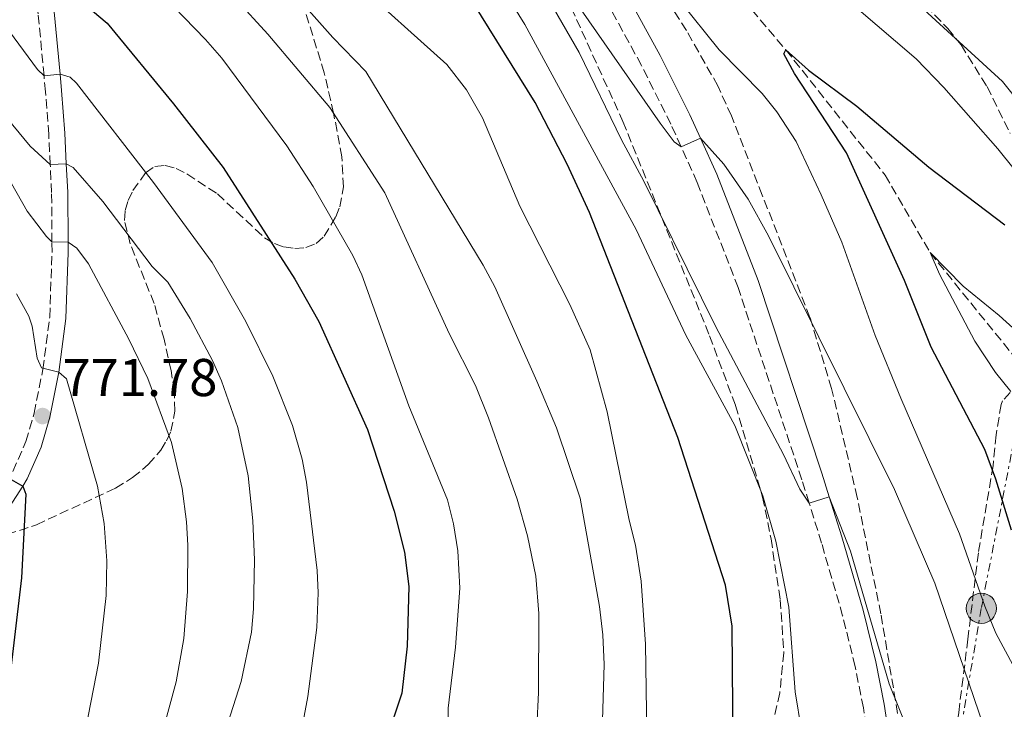
# Model space of a CAD drawing. Units: metres. Extents: x 665217 to 668680, y 4739665 to 4742062.
# Drawn here: x 666593 to 666779, y 4740735 to 4740865 of the extents above; entities that cross this region are included whole.
import ezdxf

# ---------------------------------------------------------------- set-up
doc = ezdxf.new("R2010")
doc.units = ezdxf.units.M
doc.header["$MEASUREMENT"] = 0
doc.linetypes.add('DGN Style 3', pattern=[2.435890702152634, 1.739921930109024, -0.6959687720436097])
doc.linetypes.add('DGN Style 7', pattern=[3.4798438602180486, 1.565929737098122, -0.6959687720436097, 0.5219765790327072, -0.6959687720436097])
for name, color, linetype, lineweight in [('Barranco lineal', 142, 'DGN Style 3', 13), ('Camino', 7, 'DGN Style 3', 0), ('Chamizo-cobertizo', 1, 'Continuous', 0), ('Cota de punto acotado terreno', 7, 'Continuous', 0), ('Curva de nivel directora', 30, 'Continuous', 30), ('Curva de nivel intermedia', 30, 'Continuous', 0), ('Línea eléctrica', 6, 'DGN Style 7', 0), ('Margen derecho', 7, 'Continuous', 0), ('Poste tendido eléctrico', 7, 'Continuous', 0), ('Punto acotado terreno (símbolo)', 7, 'Continuous', 0), ('Zona arbolada', 92, 'DGN Style 3', 0)]:
    doc.layers.add(name, color=color, linetype=linetype, lineweight=lineweight)
doc.styles.add('Style-Arial', font='arial.ttf')

# ---------------------------------------------------------------- blocks, each defined once
blk = doc.blocks.new('5PATER')
at = {"layer": 'Punto acotado terreno (símbolo)', "linetype": 'Continuous', "lineweight": 0}
h = blk.add_hatch(color=51, dxfattribs=at)
edge = h.paths.add_edge_path()
edge.add_ellipse((0, 0), major_axis=(-0.1095731443231308, -0.1110710700762829), ratio=0.9994222409660317, start_angle=0, end_angle=360)
blk = doc.blocks.new('5PELE')
at = {"layer": 'Chamizo-cobertizo', "linetype": 'Continuous', "lineweight": 0}
h = blk.add_hatch(color=9, dxfattribs=at)
edge = h.paths.add_edge_path()
edge.add_arc((-2.000000476837158e-05, 0), 0.2850000000000001, 0, 360)
at = {"layer": 'Chamizo-cobertizo', "color": 252, "linetype": 'Continuous', "lineweight": 0}
blk.add_circle((-2.000000476837158e-05, 0), 0.2850000000000001, dxfattribs=at)

msp = doc.modelspace()

# ---------------------------------------------------------------- linework, layer by layer
at = {"layer": 'Barranco lineal', "color": 142, "linetype": 'DGN Style 3', "lineweight": 13}
msp.add_polyline3d([(666696.9800000006, 4740906.58, 705.5200000000042), (666699.5899999999, 4740904.039999999, 705), (666737.5599999997, 4740859.359999999, 700), (666756.2100000001, 4740835.810000001, 697.070000000007), (666764.6799999997, 4740821.210000001, 695), (666786.9800000006, 4740793.630000001, 693.3999999999943), (666803.75, 4740769.82, 692.1300000000047)], dxfattribs=at)
at = {"layer": 'Camino', "color": 7, "linetype": 'DGN Style 3', "lineweight": 0}
for points in [[(666732.0599999971, 4740572.310000001, 722.6499999999943), (666736.8000000003, 4740602.700000001, 720.7599999999949), (666743.2300000008, 4740634.17, 720.0000000000001), (666744.1400000006, 4740638.600000001, 719.8899999999995), (666749.61, 4740663.210000002, 718.8800000000048), (666753.8900000004, 4740691.050000001, 717.8399999999965), (666754.3199999996, 4740696.750000001, 717.7299999999959), (666754.4200000024, 4740707.859999999, 717.4199999999983), (666754.170000002, 4740718.87, 717.1399999999994), (666753.6999999982, 4740724.880000001, 716.929999999993), (666752.1200000001, 4740735.530000002, 716.3600000000007), (666750.579999998, 4740743.330000003, 715.9700000000014), (666748.2199999975, 4740752.869999999, 715.6399999999995), (666744.2600000012, 4740766.550000001, 715.279999999999), (666741.920000001, 4740774.080000001, 715), (666740.5500000009, 4740778.470000001, 714.8399999999965), (666728.5500000003, 4740814.620000001, 712.2799999999991), (666720.8599999989, 4740834.440000001, 710.5800000000019), (666717.829999998, 4740841.140000001, 710.0000000000001), (666715.899999999, 4740845.400000001, 709.6300000000049), (666710.3700000015, 4740856.45, 708.8399999999965), (666701.0199999994, 4740873.58, 707.729999999996), (666693.0199999998, 4740887.560000001, 707.2500000000001)], [(666592.109999998, 4740780.020000001, 774.570000000007), (666594.5399999977, 4740785.640000002, 773.0399999999937), (666596.1, 4740790.960000001, 771.7799999999991), (666597.7299999995, 4740799.220000001, 770), (666599.0199999993, 4740809.090000001, 767.6699999999984), (666599.4599999995, 4740821.300000002, 765.679999999993), (666599.4499999983, 4740823.210000001, 765), (666599.3900000004, 4740832.5, 761.6999999999972), (666599.1299999988, 4740837.770000001, 760.0000000000001), (666598.8400000003, 4740843.480000001, 758.1600000000037), (666598.2399999968, 4740851.500000001, 755.7700000000042), (666597.9599999997, 4740854.500000001, 755), (666596.86, 4740866.130000001, 752.0000000000001), (666595.8299999973, 4740872.790000001, 750.0000000000001), (666595.7499999991, 4740873.310000002, 749.8399999999965), (666592.7600000007, 4740884.36, 746.279999999999)]]:
    msp.add_polyline3d(points, dxfattribs=at)
at = {"layer": 'Curva de nivel directora', "color": 30, "linetype": 'Continuous', "lineweight": 30, "flags": 128}
for points, elevation in [([(666727.6699999995, 4740720.140000002), (666727.4399999992, 4740750.869999999), (666726.2100000001, 4740758.590000002), (666717.2299999989, 4740786.380000002), (666700.6199999994, 4740828.789999999), (666696.3899999983, 4740837.850000001), (666690.3499999987, 4740849.449999999), (666675.9599999986, 4740872.720000002), (666672.7499999988, 4740876.83), (666664.4299999995, 4740886.020000001), (666662.3399999996, 4740887.77), (666643.6699999992, 4740899.859999999), (666641.8699999999, 4740901.41), (666629.1099999992, 4740909.609999999), (666616.5999999989, 4740919.439999999), (666616.5900000001, 4740920.300000003), (666617.4999999997, 4740922.330000003), (666614.88, 4740926.789999999), (666603.36, 4740937.930000002), (666600.8799999988, 4740941.300000002), (666597.4299999999, 4740947.439999999), (666592.9599999996, 4740952.990000002)], 725.0000000000001), ([(666592.0399999986, 4740876.41), (666595.8299999996, 4740872.789999999), (666598.8, 4740873.400000001), (666600.4099999995, 4740872.980000001), (666604.6799999987, 4740868.730000002), (666609.8199999996, 4740864.380000004), (666622.3399999988, 4740849.190000001), (666631.6699999986, 4740837.230000001), (666645.1499999989, 4740816.189999999), (666649.6399999993, 4740808.240000002), (666658.8300000003, 4740787.890000002), (666663.8700000007, 4740772.550000003), (666665.7599999994, 4740764.820000002), (666666.5700000008, 4740758.360000002), (666666.3099999994, 4740747.140000001), (666665.2799999989, 4740738.300000001)], 750.0000000000001), ([(666779.9999999995, 4740768.960000004), (666777.0699999993, 4740778.54), (666774.9999999994, 4740784.170000001), (666764.9099999998, 4740803.410000001), (666759.8899999997, 4740815.970000001), (666748.9699999986, 4740839.99), (666739.1499999994, 4740854.9), (666737.16, 4740858.600000001), (666737.5600000002, 4740859.36), (666741.8299999994, 4740855.560000001), (666750.9099999988, 4740848.79), (666764.4699999995, 4740837.320000002), (666778.73, 4740826.470000002)], 700.0000000000001), ([(666591.3100000002, 4740778.770000001), (666593.9499999997, 4740777.26), (666594.5199999998, 4740775.720000002), (666593.6900000006, 4740759.970000001), (666590.9500000002, 4740736.619999999)], 775.0000000000002), ([(666665.2799999989, 4740738.300000001), (666662.3199999996, 4740729.470000002), (666659.8799999988, 4740718.330000001), (666659.0499999995, 4740710.03), (666655.9299999991, 4740692.310000001), (666654.5700000002, 4740678.699999999), (666652.5400000005, 4740665.99)], 750.0000000000005)]:
    msp.add_lwpolyline(points, dxfattribs=dict(at, elevation=elevation))
at = {"layer": 'Curva de nivel intermedia', "color": 30, "linetype": 'Continuous', "lineweight": 0, "flags": 128}
for points, elevation in [([(666710.8400000008, 4740834.679999999), (666706.5899999995, 4740842.42), (666698.6700000003, 4740858.88), (666690.5099999995, 4740873.050000001), (666682.9099999999, 4740882.749999999), (666677.6900000009, 4740890.13), (666673.2600000007, 4740895.239999999), (666668.4300000005, 4740899.800000001), (666663.1700000011, 4740902.680000001), (666662.2800000014, 4740903.519999999), (666662.6100000001, 4740906.58), (666661.9300000007, 4740908.500000001), (666660.9200000003, 4740910.239999999), (666647.9900000021, 4740921.519999999), (666631.6900000008, 4740933.449999999), (666612.6900000018, 4740949.359999999), (666609.7800000015, 4740952.209999999), (666605.3499999992, 4740957.560000001), (666594.9800000002, 4740968.640000001), (666588.7500000007, 4740974.57)], 715.0000000000001), ([(666698.8500000013, 4740774.990000002), (666694.3600000008, 4740788.259999999), (666690.6700000005, 4740796.999999999), (666682.7699999993, 4740814.759999999), (666680.5899999999, 4740818.850000001), (666658.4900000007, 4740855.300000001), (666652.2700000001, 4740861.680000001), (666646.2599999999, 4740868.449999998), (666635.9000000019, 4740878.969999999), (666630.2800000004, 4740884.05), (666622.0700000006, 4740892.199999999), (666612.4100000003, 4740902.710000001), (666605.7600000005, 4740909.320000002), (666595.8699999999, 4740918.289999999), (666592.2900000013, 4740920.579999999)], 735.0000000000001), ([(666590.7600000004, 4740908.78), (666593.5499999997, 4740907.099999999), (666595.0700000018, 4740905.800000001), (666599.6000000003, 4740900.939999999), (666622.2000000002, 4740880.480000001), (666633.9600000017, 4740869.039999999), (666640.0400000014, 4740862.349999999), (666651.7600000005, 4740848.510000001), (666662.1100000016, 4740832.489999998), (666674.2199999996, 4740805.960000002), (666679.1300000005, 4740796.17), (666681.5800000001, 4740790.140000001), (666686.9600000002, 4740774.800000001), (666688.9500000017, 4740767.880000001), (666690.5099999995, 4740760.300000002), (666691.0300000004, 4740753.260000001), (666691.0199999993, 4740738.41), (666690.7000000018, 4740731.900000001)], 740.0000000000001), ([(666591.7500000005, 4740889.210000001), (666594.7000000008, 4740889.899999999), (666596.2000000007, 4740889.529999998), (666597.8600000013, 4740888.42), (666606.8600000002, 4740881.609999999), (666620.4000000008, 4740869.590000001), (666628.3499999992, 4740861.350000001), (666631.3900000014, 4740857.8), (666643.6600000003, 4740841.289999999), (666648.6200000001, 4740833.680000001), (666656.0499999998, 4740820.640000001), (666657.7500000009, 4740817.029999998), (666666.62, 4740792.359999998), (666673.8600000021, 4740774.689999999), (666675.030000001, 4740770.160000001), (666675.8300000011, 4740765.050000001), (666676.1700000009, 4740758.079999999), (666675.3799999997, 4740746.949999998), (666674.0300000019, 4740735.470000001), (666673.7500000002, 4740710.939999999)], 745), ([(666740.4800000016, 4740731.239999999), (666739.27, 4740738.539999999), (666738.0700000019, 4740754.480000001), (666735.6700000014, 4740766.88), (666733.2000000017, 4740775.46), (666727.9600000001, 4740788.659999999), (666718.730000001, 4740805.650000001), (666709.35, 4740825.550000001), (666688.440000002, 4740864.119999999), (666677.9600000012, 4740881.090000001)], 720), ([(666656.0099999995, 4740872.65), (666673.7700000004, 4740856.650000001), (666677.4500000017, 4740851.880000001), (666680.4600000002, 4740846.609999998), (666687.4699999997, 4740829.980000001), (666696.8799999999, 4740811.449999999), (666700.7100000009, 4740802.929999999), (666703.9400000008, 4740791.27), (666708.0500000013, 4740770.869999999), (666709.2699999994, 4740766.17), (666710.290000001, 4740759.369999999), (666711.1600000004, 4740747.5), (666711.7800000019, 4740705.170000001)], 730), ([(666743.4800000011, 4740873.609999999), (666762.050000001, 4740857.689999999), (666767.2800000014, 4740852.279999999), (666777.4500000015, 4740840.75), (666793.7800000017, 4740820.369999999)], 705), ([(666779.3500000013, 4740718.529999998), (666765.5600000003, 4740759.01), (666757.9800000008, 4740776.649999999), (666734.2800000012, 4740824.38), (666730.4299999999, 4740831.289999999), (666725.8600000013, 4740837.84), (666721.4500000012, 4740842.779999999), (666717.8300000002, 4740841.140000001), (666716.5000000002, 4740842.09), (666713.8700000017, 4740845.58), (666697.5900000007, 4740869.019999999)], 710.0000000000001), ([(666780.2200000008, 4740743.619999998), (666777.02, 4740749.579999999), (666774.9500000003, 4740754.66), (666770.1900000017, 4740768.279999998), (666759.1699999999, 4740793.8), (666754.370000001, 4740805.600000001), (666748.1000000013, 4740823.199999999), (666744.1699999997, 4740832.100000001), (666739.4600000001, 4740842.130000001), (666735.8600000015, 4740847.739999999), (666733.11, 4740851.140000002), (666724.9800000006, 4740859.389999999), (666717.5199999996, 4740868.67)], 705), ([(666761.2900000011, 4740869.05), (666778.3299999998, 4740853.439999999), (666785.1800000007, 4740844.789999999)], 710.0000000000001), ([(666647.3600000016, 4740778.029999998), (666646.5500000003, 4740782.359999998), (666644.7000000018, 4740788.640000002), (666641.0400000005, 4740797.929999999), (666635.9199999998, 4740808.239999999), (666629.5800000008, 4740819.369999998), (666618.5500000003, 4740834.409999998), (666604.0900000008, 4740853.109999998), (666602.8900000005, 4740854.21), (666600.9700000006, 4740854.779999998), (666597.9599999997, 4740854.499999999), (666596.7200000014, 4740855.689999999), (666591.490000001, 4740862.850000001)], 755), ([(666630.9900000012, 4740727.769999999), (666635.0400000013, 4740740.509999999), (666636.9800000016, 4740749.779999998), (666637.3900000005, 4740754.13), (666637.5400000003, 4740763.359999999), (666637.2600000009, 4740770.699999999), (666636.3900000014, 4740779.2), (666634.4400000002, 4740788.310000001), (666631.36, 4740797.060000001), (666629.6800000013, 4740800.880000001), (666625.4500000002, 4740808.789999999), (666621.2400000015, 4740815.630000001), (666618.3300000011, 4740818.579999999), (666609.0500000007, 4740830.819999999), (666603.4300000013, 4740837.259999999), (666602.1500000006, 4740837.909999999), (666599.1300000009, 4740837.769999999), (666595.3800000005, 4740841.230000001), (666581.3900000004, 4740858.119999999)], 760), ([(666619.8800000001, 4740729.560000001), (666622.8300000007, 4740740.42), (666624.240000001, 4740748.58), (666624.9400000006, 4740757.409999999), (666625.03, 4740766.15), (666624.7900000009, 4740770.51), (666623.9400000015, 4740776.819999999), (666621.9200000009, 4740785.470000001), (666617.4700000006, 4740797.52), (666613.9400000012, 4740804.949999999), (666606.3300000004, 4740819.119999998), (666604.110000001, 4740822.02), (666602.4800000016, 4740823.189999999), (666599.4500000007, 4740823.210000001), (666598.4300000013, 4740824.259999999), (666594.8100000003, 4740829.029999998), (666591.8200000019, 4740834.239999999)], 765.0000000000001), ([(666754.1500000019, 4740576.649999999), (666755.8500000007, 4740592.71), (666757.5000000002, 4740602.06), (666761.5200000014, 4740615.24), (666763.79, 4740629.55), (666766.7100000014, 4740667.800000001), (666767.5600000008, 4740682.81), (666767.5400000006, 4740689.16), (666766.8400000011, 4740708.559999999), (666765.6100000017, 4740716.970000001), (666763.6400000004, 4740723.57), (666757.0100000007, 4740740.050000001), (666749.7199999995, 4740765.029999998), (666745.7099999996, 4740775.269999998), (666741.920000001, 4740774.079999999), (666740.1500000008, 4740776.679999999), (666737.0800000018, 4740783.189999999), (666724.3600000015, 4740807.249999999), (666710.8400000008, 4740834.679999999)], 715.0000000000001), ([(666779.9000000012, 4740795.09), (666776.9800000021, 4740798.639999999), (666773.1200000019, 4740804.560000001), (666766.4700000001, 4740817.16), (666764.6799999997, 4740821.21), (666770.9200000003, 4740814.869999999), (666777.7000000018, 4740809.380000002), (666784.2199999995, 4740803.480000001)], 695), ([(666591.5300000014, 4740651.090000001), (666595.8499999996, 4740658.939999998), (666597.3899999997, 4740662.999999999), (666600.1700000003, 4740678.739999999), (666601.4800000001, 4740689.619999998), (666602.7000000007, 4740707.100000001), (666604.4000000015, 4740724.310000001), (666608.2300000003, 4740743.92), (666609.6400000007, 4740756.699999998), (666609.7700000004, 4740763.17), (666609.2899999998, 4740770.23), (666608.0200000004, 4740777.220000001), (666602.1799999997, 4740797.479999999), (666600.7200000002, 4740798.730000001), (666597.5100000005, 4740799.52), (666596.6900000002, 4740801.349999998), (666595.7500000013, 4740807.380000001), (666595.0700000018, 4740809.23), (666592.7699999996, 4740813.480000001)], 770), ([(666588.2700000004, 4740594.509999999), (666599.2600000006, 4740591.579999999), (666603.3300000008, 4740590.880000001), (666609.8500000008, 4740590.430000001), (666614.1600000003, 4740590.820000002), (666618.100000001, 4740592.49), (666619.3600000016, 4740594.039999999), (666620.3300000017, 4740596.149999999), (666625.3099999994, 4740615.56), (666627.6500000019, 4740626.470000001), (666631.2200000014, 4740637.369999998), (666635.360000001, 4740652.36), (666636.2800000019, 4740656.929999999), (666637.3300000002, 4740665.34), (666641.2400000017, 4740686.819999999), (666642.48, 4740697.939999999), (666643.1000000014, 4740708.289999999), (666644.6200000013, 4740721.840000001), (666647.6000000008, 4740737.65), (666649.2800000017, 4740750.63), (666649.5600000012, 4740757.199999999), (666649.38, 4740761.359999998), (666647.3600000016, 4740778.029999998)], 755), ([(666702.060000001, 4740579.07), (666700.2599999994, 4740594.09), (666699.6300000015, 4740603.210000001), (666699.4000000011, 4740618.680000001), (666698.5100000015, 4740641.109999998), (666699.8500000006, 4740667.449999999), (666701.3500000002, 4740682.67), (666701.4700000009, 4740693.369999999), (666701.9600000004, 4740697.509999998), (666703.3500000007, 4740743.679999998), (666703.1300000016, 4740749.269999999), (666702.5000000015, 4740754.579999999), (666698.8500000013, 4740774.990000002)], 735.0000000000001)]:
    msp.add_lwpolyline(points, dxfattribs=dict(at, elevation=elevation))
at = {"layer": 'Línea eléctrica', "color": 6, "linetype": 'DGN Style 7', "lineweight": 0}
msp.add_polyline3d([(666927.0700000006, 4741471.140000001, 738.5099999999949), (666902.4999999991, 4741325.109999998, 744.4600000000065), (666883.0899999988, 4741265.149999999, 746.1199999999953), (666852.0700000012, 4741171.869999999, 743.6199999999953), (666838.2199999997, 4741095.27, 732.1199999999953), (666817.8999999977, 4740989.440000001, 720.8999999999943), (666800.4400000008, 4740894.76, 715.6699999999983), (666792.5700000006, 4740848.160000001, 710.6399999999995), (666774.3200000004, 4740754.25, 705.5200000000042), (666759.4899999979, 4740667.010000001, 717.1600000000036), (666742.7399999973, 4740571.180000001, 720.0399999999936), (666725.77, 4740476.92, 716.5), (666699.3135747429, 4740334.906237358, 700.7369999999937), (666686.1600000004, 4740264.300000001, 692.8999999999943), (666671.8199999996, 4740183.829999999, 688.4100000000036), (666653.9899999995, 4740086.600000001, 684.320000000007), (666637.8200000002, 4739993.529999998, 680.7299999999959), (666625.320000001, 4739882.279999999, 680.3099999999977)], dxfattribs=at)
at = {"layer": 'Margen derecho', "color": 7, "linetype": 'Continuous', "lineweight": 0}
for points in [[(666590.7800000003, 4740772.279999999, 776.6100000000007), (666593.9499999997, 4740777.26, 775.0000000000001), (666594.8000000013, 4740778.600000001, 774.570000000007), (666597.3999999987, 4740784.610000002, 773.0399999999937), (666599.0399999993, 4740790.230000001, 771.7799999999991), (666600.7199999979, 4740798.730000001, 770), (666602.0399999989, 4740808.840000001, 767.6699999999984), (666602.4899999981, 4740821.260000002, 765.679999999993), (666602.4799999993, 4740823.190000001, 765), (666602.4200000011, 4740832.58, 761.6999999999972), (666602.1499999984, 4740837.910000001, 760.0000000000001), (666601.8599999979, 4740843.670000001, 758.1600000000037), (666601.260000001, 4740851.750000002, 755.7700000000042), (666600.9699999982, 4740854.78, 755), (666599.8700000008, 4740866.510000001, 752.0000000000001), (666598.8, 4740873.400000001, 750.0000000000001), (666598.7100000007, 4740873.940000001, 749.8399999999965), (666595.7100000011, 4740885.070000002, 746.279999999999), (666594.6999999986, 4740889.900000001, 745.0000000000001), (666590.7600000004, 4740908.78, 740)], [(666757.6499999978, 4740725.33, 716.929999999993), (666756.0499999997, 4740736.210000001, 716.3600000000007), (666754.4699999993, 4740744.199999999, 715.9700000000014), (666752.0699999987, 4740753.900000002, 715.6399999999995), (666748.07, 4740767.699999999, 715.279999999999), (666745.7099999996, 4740775.270000001, 715), (666744.3399999995, 4740779.689999999, 714.8399999999965), (666732.3000000007, 4740815.970000001, 712.2799999999991), (666724.5300000014, 4740835.990000002, 710.5800000000019), (666721.449999999, 4740842.779999999, 710.0000000000001), (666719.4899999987, 4740847.12, 709.6300000000049), (666713.8999999985, 4740858.290000002, 708.8399999999965), (666704.4999999995, 4740875.520000001, 707.729999999996)]]:
    msp.add_polyline3d(points, dxfattribs=at)
at = {"layer": 'Zona arbolada', "color": 92, "linetype": 'DGN Style 3', "lineweight": 0}
for points in [[(666698.4000000004, 4740900.810000001, 713.25), (666698.7800000003, 4740902.52, 713.25), (666699.7199999997, 4740904.33, 713.25), (666701.0899999999, 4740905.949999999, 713.25), (666704.5999999996, 4740908.34, 713.25), (666706.4800000006, 4740908.949999999, 713.25), (666708.5999999996, 4740909.16, 713.2400000000052), (666712.5700000003, 4740908.619999999, 713.1399999999995), (666718.3899999997, 4740906.17, 712.9600000000065), (666723.9500000002, 4740902.230000001, 712.8800000000047), (666731.7800000003, 4740896.050000001, 712.820000000007), (666749.1100000005, 4740880.199999999, 712.8099999999977), (666763.8300000001, 4740867.720000001, 712.8000000000029), (666768, 4740863.42, 712.3000000000029), (666770.5099999999, 4740860.32, 711.820000000007), (666775.3899999997, 4740852.460000001, 710.5), (666779.7699999996, 4740843.609999999, 709.0200000000042)], [(666768.7800000003, 4740726.710000001, 715.7700000000042), (666767.2199999997, 4740720.92, 716.7899999999936), (666765.5300000003, 4740719.380000001, 717.1000000000058), (666762.9500000002, 4740718.880000001, 717.3899999999995), (666761.4299999997, 4740719.869999999, 717.5599999999977), (666759.3799999999, 4740729.65, 717.4799999999959), (666755.4199999999, 4740753.210000001, 716.4499999999972), (666750.9699999997, 4740775.130000001, 716.4600000000065), (666746.1600000003, 4740795.630000001, 716.5500000000029), (666742.0800000001, 4740809.02, 716.0899999999965), (666733.1100000005, 4740832.029999999, 714.8000000000029), (666727.2999999998, 4740846.939999999, 714.6900000000023), (666724.7599999999, 4740852.58, 714.2400000000052), (666718.8300000001, 4740863, 713.25), (666707.0099999999, 4740881.789999999, 713.25), (666700.7100000001, 4740892.91, 713.25), (666698.9699999997, 4740896.82, 713.25), (666698.4800000006, 4740898.83, 713.25), (666698.4000000004, 4740900.810000001, 713.25)], [(666759.3799999999, 4740729.65, 717.4799999999959), (666755.4199999999, 4740753.210000001, 716.4499999999972), (666750.9699999997, 4740775.130000001, 716.4600000000065), (666746.1600000003, 4740795.630000001, 716.5500000000029), (666742.0800000001, 4740809.02, 716.0899999999965), (666733.1100000005, 4740832.029999999, 714.8000000000029), (666727.2999999998, 4740846.939999999, 714.6900000000023), (666724.7599999999, 4740852.58, 714.2400000000052), (666718.8300000001, 4740863, 713.25), (666707.0099999999, 4740881.789999999, 713.25)], [(666591.0099999999, 4740768.140000001, 780.5599999999977), (666596.5300000003, 4740769.99, 779.1100000000006), (666611.4100000003, 4740776.869999999, 774.8899999999995), (666614.6200000001, 4740778.850000001, 773.7599999999949), (666617.5800000001, 4740781.33, 772.6000000000058), (666619.9199999999, 4740784.039999999, 771.6100000000006), (666621.0300000003, 4740785.810000001, 770.9900000000052), (666621.8200000003, 4740787.619999999, 770.3000000000029), (666622.5800000001, 4740791.359999999, 768.8699999999953), (666622.4800000006, 4740795.180000001, 767.6300000000047), (666621.8499999996, 4740799, 766.8699999999953), (666620.54, 4740804.890000001, 766.5200000000042), (666618.6799999997, 4740811.65, 766.5200000000042), (666614.1799999997, 4740822.84, 766.6300000000047), (666613.0899999999, 4740827.25, 766.3699999999953), (666613.2300000006, 4740829.140000001, 766.1499999999943), (666613.7699999996, 4740831.02, 765.8899999999995), (666614.6699999999, 4740832.9, 765.5800000000019), (666617.0700000003, 4740836.210000001, 764.9799999999959), (666618.8200000003, 4740837.439999999, 764.6199999999953), (666620.7599999999, 4740837.640000001, 764.2400000000052), (666622.7999999998, 4740837.07, 763.8600000000006), (666624.8499999996, 4740836.02, 763.4799999999959), (666630.5700000003, 4740832.27, 762.320000000007), (666639.4699999997, 4740824, 760.4799999999959), (666641.3099999997, 4740822.9, 760.0099999999949), (666643.0899999999, 4740822.27, 759.5399999999936), (666645.1399999997, 4740821.980000001, 759.0200000000042), (666647.2400000002, 4740822.16, 758.4600000000065), (666649.1900000004, 4740822.930000001, 757.8800000000047), (666650.6799999997, 4740824.279999999, 757.3500000000058), (666652.8899999997, 4740827.970000001, 756.179999999993), (666653.5899999999, 4740829.83, 755.5800000000019), (666654.2999999998, 4740833.57, 754.3699999999953), (666654, 4740839.24, 752.6499999999943), (666652.4500000002, 4740847.439999999, 750.6000000000058), (666650.6799999997, 4740855.07, 748.9799999999959), (666644.6200000001, 4740874.75, 745.25)], [(666596.5300000003, 4740769.99, 779.1100000000006), (666611.4100000003, 4740776.869999999, 774.8899999999995), (666614.6200000001, 4740778.850000001, 773.7599999999949), (666617.5800000001, 4740781.33, 772.6000000000058), (666619.9199999999, 4740784.039999999, 771.6100000000006), (666621.0300000003, 4740785.810000001, 770.9900000000052), (666621.8200000003, 4740787.619999999, 770.3000000000029), (666622.5800000001, 4740791.359999999, 768.8699999999953), (666622.4800000006, 4740795.180000001, 767.6300000000047), (666621.8499999996, 4740799, 766.8699999999953), (666620.54, 4740804.890000001, 766.5200000000042), (666618.6799999997, 4740811.65, 766.5200000000042), (666614.1799999997, 4740822.84, 766.6300000000047), (666613.0899999999, 4740827.25, 766.3699999999953), (666613.2300000006, 4740829.140000001, 766.1499999999943), (666613.7699999996, 4740831.02, 765.8899999999995), (666614.6699999999, 4740832.9, 765.5800000000019), (666617.0700000003, 4740836.210000001, 764.9799999999959), (666618.8200000003, 4740837.439999999, 764.6199999999953), (666620.7599999999, 4740837.640000001, 764.2400000000052), (666622.7999999998, 4740837.07, 763.8600000000006), (666624.8499999996, 4740836.02, 763.4799999999959), (666630.5700000003, 4740832.27, 762.320000000007), (666639.4699999997, 4740824, 760.4799999999959), (666641.3099999997, 4740822.9, 760.0099999999949), (666643.0899999999, 4740822.27, 759.5399999999936), (666645.1399999997, 4740821.980000001, 759.0200000000042), (666647.2400000002, 4740822.16, 758.4600000000065), (666649.1900000004, 4740822.930000001, 757.8800000000047), (666650.6799999997, 4740824.279999999, 757.3500000000058), (666652.8899999997, 4740827.970000001, 756.179999999993), (666653.5899999999, 4740829.83, 755.5800000000019), (666654.2999999998, 4740833.57, 754.3699999999953), (666654, 4740839.24, 752.6499999999943), (666652.4500000002, 4740847.439999999, 750.6000000000058), (666650.6799999997, 4740855.07, 748.9799999999959), (666644.6200000001, 4740874.75, 745.25)], [(666696.1399999997, 4740869.539999999, 721.3000000000029), (666706.8899999997, 4740845.880000001, 721.1199999999953), (666723.1900000004, 4740805.550000001, 721.1300000000047), (666728.0599999997, 4740792.449999999, 721.4799999999959), (666733.1699999999, 4740775.189999999, 722.279999999999), (666734.75, 4740767.350000001, 722.6399999999995), (666736.4800000006, 4740755.869999999, 723.2100000000065), (666737.1699999999, 4740745.9, 724.0599999999977), (666736.4100000003, 4740738.34, 724.6199999999953), (666735.0499999998, 4740732.4, 724.3800000000047)], [(666696.1399999997, 4740869.539999999, 721.3000000000029), (666706.8899999997, 4740845.880000001, 721.1199999999953), (666723.1900000004, 4740805.550000001, 721.1300000000047), (666728.0599999997, 4740792.449999999, 721.4799999999959), (666733.1699999999, 4740775.189999999, 722.279999999999), (666734.75, 4740767.350000001, 722.6399999999995), (666736.4800000006, 4740755.869999999, 723.2100000000065), (666737.1699999999, 4740745.9, 724.0599999999977), (666736.4100000003, 4740738.34, 724.6199999999953), (666735.0499999998, 4740732.4, 724.3800000000047)], [(666763.8300000001, 4740867.720000001, 712.8000000000029), (666768, 4740863.42, 712.3000000000029), (666770.5099999999, 4740860.32, 711.820000000007), (666775.3899999997, 4740852.460000001, 710.5), (666779.7699999996, 4740843.609999999, 709.0200000000042)], [(666779.7699999996, 4740794.9, 705.9400000000023), (666778.3300000001, 4740793.34, 707.1999999999972), (666778.04, 4740792.630000001, 707.5), (666777.1100000005, 4740786.890000001, 709.1999999999972), (666776.54, 4740781.08, 710.3899999999995), (666773.7599999999, 4740764.67, 711.4799999999959), (666771.79, 4740748.480000001, 714.3600000000006), (666770.0599999997, 4740734.59, 714.5899999999965), (666768.7800000003, 4740726.710000001, 715.7700000000042)], [(666779.7699999996, 4740794.9, 705.9400000000023), (666778.3300000001, 4740793.34, 707.1999999999972), (666778.04, 4740792.630000001, 707.5), (666777.1100000005, 4740786.890000001, 709.1999999999972), (666776.54, 4740781.08, 710.3899999999995), (666773.7599999999, 4740764.67, 711.4799999999959), (666771.79, 4740748.480000001, 714.3600000000006), (666770.0599999997, 4740734.59, 714.5899999999965)], [(666591.0099999999, 4740768.140000001, 780.5599999999977), (666596.5300000003, 4740769.99, 779.1100000000006)]]:
    msp.add_polyline3d(points, dxfattribs=at)

# ---------------------------------------------------------------- block references
at = {"layer": 'Poste tendido eléctrico', "color": 7, "linetype": 'Continuous', "lineweight": 0, "xscale": 10, "yscale": 10, "zscale": 10}
msp.add_blockref('5PELE', (666774.3200000004, 4740754.25, 705.5200000000042), dxfattribs=at)
at = {"layer": 'Punto acotado terreno (símbolo)', "color": 7, "linetype": 'Continuous', "lineweight": 0, "xscale": 10, "yscale": 10, "zscale": 10}
msp.add_blockref('5PATER', (666597.6800000003, 4740790.449999999, 771.7799999999993), dxfattribs=at)

# ---------------------------------------------------------------- texts
at = {"layer": 'Cota de punto acotado terreno', "color": 7, "linetype": 'Continuous', "lineweight": 0, "style": 'Style-Arial'}
msp.add_text('771.78', height=7.000000000000002, dxfattribs=at).set_placement((666601.4299999992, 4740794.199999999, 771.779999999999))

doc.saveas('drawing.dxf')
